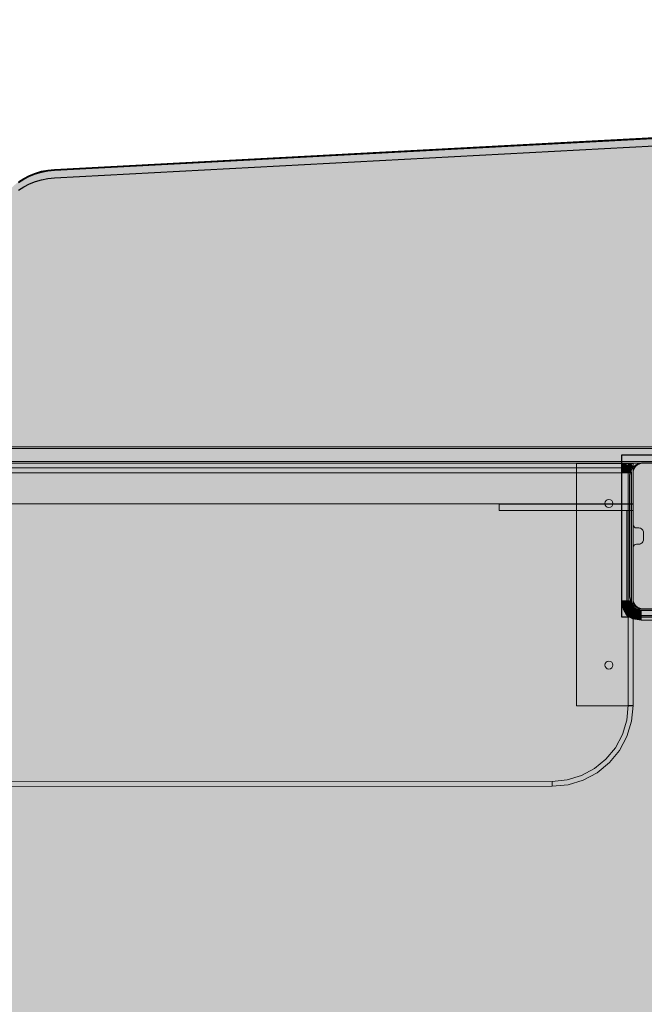
# Model space of a CAD drawing. Units: inches. Extents: x -130 to 163, y -176 to 186.
# Drawn here: x 55 to 70, y 24 to 48 of the extents above; entities that cross this region are included whole.
import ezdxf

# ---------------------------------------------------------------- set-up
doc = ezdxf.new("R2010")
doc.units = ezdxf.units.IN
doc.header["$MEASUREMENT"] = 0
for name, color, linetype, lineweight in [('0_Pen_No__1', 7, 'Continuous', 30), ('0_Pen_No__131', 8, 'Continuous', 5), ('0_Pen_No__93', 254, 'Continuous', 5), ('A-DIMS_Pen_No__1', 7, 'Continuous', 30), ('Cover Fills_Pen_No__93', 254, 'Continuous', 5)]:
    doc.layers.add(name, color=color, linetype=linetype, lineweight=lineweight)
for name, color, linetype, lineweight, true_color in [('0_Pen_No__2', 7, 'Continuous', 5, 0x747474), ('0_Pen_No__4', 7, 'Continuous', 5, 0x783c00), ('0_Pen_No__6', 7, 'Continuous', 5, 0x5aaaf2), ('0_Pen_No__76', 7, 'Continuous', 5, 0xffcc66), ('A-FLOR_Pen_No__2', 7, 'Continuous', 5, 0x747474), ('Drafting Fills_Pen_No__106', 7, 'Continuous', 5, 0xcb8945), ('Drafting Fills_Pen_No__2', 7, 'Continuous', 5, 0x747474), ('Drafting Fills_Pen_No__4', 7, 'Continuous', 5, 0x783c00), ('Drafting Fills_Pen_No__6', 7, 'Continuous', 5, 0x5aaaf2)]:
    doc.layers.add(name, color=color, linetype=linetype, lineweight=lineweight, true_color=true_color)
doc.layers.add('A-DIMS', color=7, linetype='Continuous')
doc.styles.add('GENERATED_STYLE_1', font='calibri.ttf')
doc.dimstyles.new('GENERATED_STYLE__1', dxfattribs={"dimtxt": 7.874016, "dimasz": 1.870079, "dimexe": 0.18, "dimexo": 393.700787, "dimgap": 0.09, "dimtad": 1, "dimdec": 0, "dimlfac": 25.4, "dimzin": 0, "dimdsep": 46, "dimtxsty": 'GENERATED_STYLE_1', "dimblk": 'ARROWHEAD_6', "dimblk1": 'ARROWHEAD_6', "dimblk2": 'ARROWHEAD_6', "dimcen": 0.09, "dimclrd": 7, "dimclre": 7, "dimclrt": 7, "dimadec": 0, "dimazin": 0, "dimtfac": 1, "dimtdec": 4, "dimtmove": 0, "dimatfit": 3, "dimfxl": 1, "dimtolj": 1, "dimtzin": 0, "dimarcsym": 0})
doc.dimstyles.new('GENERATED_STYLE__2', dxfattribs={"dimtxt": 7.874016, "dimasz": 1.870079, "dimexe": 0.18, "dimexo": 393.700787, "dimgap": 0.09, "dimtad": 1, "dimtih": 1, "dimtoh": 1, "dimdec": 0, "dimlfac": 25.4, "dimzin": 0, "dimdsep": 46, "dimtxsty": 'GENERATED_STYLE_1', "dimblk": 'ARROWHEAD_6', "dimblk1": 'ARROWHEAD_6', "dimblk2": 'ARROWHEAD_6', "dimcen": 0.09, "dimclrd": 7, "dimclre": 7, "dimclrt": 7, "dimadec": 0, "dimazin": 0, "dimtfac": 1, "dimtdec": 4, "dimtmove": 0, "dimatfit": 3, "dimfxl": 1, "dimtolj": 1, "dimtzin": 0, "dimarcsym": 0})

# ---------------------------------------------------------------- blocks, each defined once
blk = doc.blocks.new('karbas delis[4]', base_point=(37.598, 37.107))
at = {"layer": 'Drafting Fills_Pen_No__4', "linetype": 'Continuous', "lineweight": 5, "true_color": 0x783c00}
blk.add_hatch(color=36, dxfattribs=at).paths.add_polyline_path([(37.598, 36.615), (69.882, 36.615), (69.882, 37.599), (37.598, 37.599)])
at = {"layer": '0_Pen_No__4', "color": 36, "linetype": 'Continuous', "lineweight": 5, "true_color": 0x783c00}
for p, q in [((37.598, 37.599), (69.882, 37.599)), ((69.882, 37.599), (69.882, 37.595)), ((69.882, 37.595), (69.882, 37.585)), ((69.882, 37.585), (69.882, 37.567)), ((69.882, 37.567), (69.882, 37.544)), ((69.882, 37.544), (69.882, 37.514)), ((69.882, 37.514), (69.882, 37.481)), ((69.882, 37.481), (69.882, 37.443)), ((69.882, 37.443), (69.882, 37.404)), ((69.882, 37.404), (69.882, 37.363)), ((69.882, 37.363), (69.882, 36.851)), ((69.882, 36.851), (69.882, 36.81)), ((69.882, 36.81), (69.882, 36.77)), ((69.882, 36.77), (69.882, 36.733)), ((69.882, 36.733), (69.882, 36.699)), ((37.598, 36.615), (69.882, 36.615)), ((69.882, 36.699), (69.882, 36.67)), ((69.882, 36.67), (69.882, 36.646)), ((69.882, 36.646), (69.882, 36.629)), ((69.882, 36.629), (69.882, 36.618)), ((69.882, 36.618), (69.882, 36.615))]:
    blk.add_line(p, q, dxfattribs=at)
blk = doc.blocks.new('lielais_norob[7]', base_point=(53.937, 37.604))
at = {"layer": 'Drafting Fills_Pen_No__6', "linetype": 'Continuous', "lineweight": 5, "true_color": 0x5aaaf2}
blk.add_hatch(color=143, dxfattribs=at).paths.add_polyline_path([(72.047, 37.604), (72.047, 37.643), (35.827, 37.643), (35.827, 37.604)])
at = {"layer": '0_Pen_No__6', "color": 143, "linetype": 'Continuous', "lineweight": 5, "true_color": 0x5aaaf2}
for p, q in [((50.77, 37.643), (58.106, 37.643)), ((50.77, 37.604), (58.106, 37.604)), ((58.106, 37.643), (65.658, 37.643)), ((58.106, 37.604), (65.658, 37.604)), ((65.658, 37.643), (71.339, 37.643)), ((65.658, 37.604), (71.339, 37.604))]:
    blk.add_line(p, q, dxfattribs=at)
blk = doc.blocks.new('sola_kaja[9]', base_point=(68.504, 34.644))
at = {"layer": 'Drafting Fills_Pen_No__106', "linetype": 'Continuous', "lineweight": 5, "true_color": 0xcb8945}
blk.add_hatch(color=23, dxfattribs=at).paths.add_polyline_path([(68.504, 31.691), (69.882, 31.691), (69.882, 37.596), (68.504, 37.596)])
at = {"layer": '0_Pen_No__76', "color": 31, "linetype": 'Continuous', "lineweight": 5, "true_color": 0xffcc66}
for p, q in [((68.504, 37.596), (68.504, 31.691)), ((68.504, 37.596), (69.882, 37.596)), ((69.882, 37.596), (69.882, 31.691)), ((68.504, 31.691), (69.882, 31.691))]:
    blk.add_line(p, q, dxfattribs=at)
blk = doc.blocks.new('lielais_lenkis[13]', base_point=(66.617, 30.78))
at = {"layer": '0_Pen_No__131', "color": 8, "linetype": 'Continuous', "lineweight": 5}
for p, q in [((66.618, 36.607), (66.626, 36.607)), ((66.618, 36.45), (66.618, 36.607)), ((66.626, 36.607), (66.648, 36.607)), ((66.648, 36.607), (66.681, 36.607)), ((66.681, 36.607), (66.725, 36.607)), ((66.725, 36.607), (66.779, 36.607)), ((66.779, 36.607), (66.842, 36.607)), ((66.842, 36.607), (66.91, 36.607)), ((66.91, 36.607), (66.983, 36.607)), ((66.983, 36.607), (67.058, 36.607)), ((67.058, 36.607), (69.885, 36.607)), ((69.885, 36.45), (69.885, 36.607)), ((66.618, 36.45), (66.626, 36.45)), ((66.626, 36.45), (66.648, 36.45)), ((66.648, 36.45), (66.681, 36.45)), ((66.681, 36.45), (66.725, 36.45)), ((66.725, 36.45), (66.779, 36.45)), ((66.779, 36.45), (66.842, 36.45)), ((66.842, 36.45), (66.91, 36.45)), ((66.91, 36.45), (66.983, 36.45)), ((66.983, 36.45), (67.058, 36.45)), ((67.058, 36.45), (69.885, 36.45)), ((69.728, 36.45), (69.728, 33.891)), ((69.885, 36.45), (69.885, 33.891)), ((72.287, 34.048), (69.728, 34.048)), ((69.728, 33.891), (69.885, 33.891)), ((72.287, 33.891), (69.885, 33.891)), ((72.287, 34.048), (72.287, 33.891)), ((72.444, 34.048), (72.287, 34.048)), ((72.287, 31.221), (72.287, 33.891)), ((72.444, 31.221), (72.444, 34.048)), ((72.287, 31.146), (72.287, 31.221)), ((72.444, 31.146), (72.444, 31.221)), ((72.287, 31.073), (72.287, 31.146)), ((72.287, 31.005), (72.287, 31.073)), ((72.287, 30.942), (72.287, 31.005)), ((72.444, 31.073), (72.444, 31.146)), ((72.444, 31.005), (72.444, 31.073)), ((72.444, 30.942), (72.444, 31.005)), ((72.287, 30.888), (72.287, 30.942)), ((72.287, 30.844), (72.287, 30.888)), ((72.287, 30.811), (72.287, 30.844)), ((72.287, 30.789), (72.287, 30.811)), ((72.287, 30.781), (72.287, 30.789)), ((72.287, 30.781), (72.287, 30.78)), ((72.444, 30.781), (72.287, 30.781)), ((72.444, 30.888), (72.444, 30.942)), ((72.444, 30.844), (72.444, 30.888)), ((72.444, 30.811), (72.444, 30.844)), ((72.444, 30.789), (72.444, 30.811)), ((72.444, 30.781), (72.444, 30.789)), ((72.444, 30.781), (72.444, 30.78))]:
    blk.add_line(p, q, dxfattribs=at)
blk = doc.blocks.new('P_B1[39]', base_point=(73.538, 33.859))
at = {"layer": '0_Pen_No__1', "color": 7, "linetype": 'Continuous', "lineweight": 30}
for p, q in [((73.538, 37.796), (69.601, 37.796)), ((69.601, 37.796), (69.601, 33.859)), ((73.538, 33.859), (73.538, 37.796)), ((69.854, 37.465), (69.826, 37.417)), ((69.889, 37.507), (69.854, 37.465)), ((69.931, 37.543), (69.889, 37.507)), ((69.979, 37.57), (69.931, 37.543)), ((70.031, 37.589), (69.979, 37.57)), ((70.085, 37.599), (70.031, 37.589)), ((70.113, 37.599), (70.085, 37.599)), ((73.026, 37.599), (70.113, 37.599)), ((73.054, 37.599), (73.026, 37.599)), ((73.108, 37.589), (73.054, 37.599)), ((73.16, 37.57), (73.108, 37.589)), ((73.207, 37.543), (73.16, 37.57)), ((73.25, 37.507), (73.207, 37.543)), ((73.285, 37.465), (73.25, 37.507)), ((73.313, 37.417), (73.285, 37.465)), ((69.807, 37.366), (69.798, 37.311)), ((69.798, 37.311), (69.798, 37.284)), ((69.798, 37.284), (69.798, 37.264)), ((69.798, 37.264), (69.798, 34.37)), ((69.826, 37.417), (69.807, 37.366)), ((73.332, 37.366), (73.313, 37.417)), ((73.341, 37.311), (73.332, 37.366)), ((73.341, 37.284), (73.341, 37.311)), ((73.341, 34.39), (73.341, 37.284)), ((71.341, 36.456), (71.453, 36.486)), ((71.453, 36.486), (71.569, 36.496)), ((71.569, 36.496), (71.686, 36.486)), ((71.686, 36.486), (71.798, 36.456)), ((70.99, 36.162), (71.057, 36.257)), ((71.057, 36.257), (71.139, 36.34)), ((71.139, 36.34), (71.235, 36.407)), ((71.215, 36.249), (71.147, 36.181)), ((71.294, 36.304), (71.215, 36.249)), ((71.235, 36.407), (71.341, 36.456)), ((71.381, 36.345), (71.294, 36.304)), ((71.474, 36.37), (71.381, 36.345)), ((71.569, 36.378), (71.474, 36.37)), ((71.665, 36.37), (71.569, 36.378)), ((71.758, 36.345), (71.665, 36.37)), ((71.845, 36.304), (71.758, 36.345)), ((71.798, 36.456), (71.904, 36.407)), ((71.924, 36.249), (71.845, 36.304)), ((71.904, 36.407), (72, 36.34)), ((71.992, 36.181), (71.924, 36.249)), ((72, 36.34), (72.082, 36.257)), ((72.082, 36.257), (72.149, 36.162)), ((70.91, 35.943), (70.941, 36.056)), ((70.941, 36.056), (70.99, 36.162)), ((71.052, 36.016), (71.027, 35.923)), ((71.092, 36.103), (71.052, 36.016)), ((71.147, 36.181), (71.092, 36.103)), ((72.047, 36.103), (71.992, 36.181)), ((72.087, 36.016), (72.047, 36.103)), ((72.112, 35.923), (72.087, 36.016)), ((72.149, 36.162), (72.198, 36.056)), ((72.198, 36.056), (72.229, 35.943)), ((70.9, 35.827), (70.91, 35.943)), ((70.91, 35.711), (70.9, 35.827)), ((71.027, 35.923), (71.018, 35.827)), ((71.018, 35.827), (71.027, 35.731)), ((72.121, 35.827), (72.112, 35.923)), ((72.112, 35.731), (72.121, 35.827)), ((72.229, 35.943), (72.239, 35.827)), ((72.239, 35.827), (72.229, 35.711)), ((70.941, 35.598), (70.91, 35.711)), ((70.99, 35.493), (70.941, 35.598)), ((71.027, 35.731), (71.052, 35.639)), ((71.052, 35.639), (71.092, 35.552)), ((71.092, 35.552), (71.147, 35.473)), ((71.992, 35.473), (72.047, 35.552)), ((72.047, 35.552), (72.087, 35.639)), ((72.087, 35.639), (72.112, 35.731)), ((72.198, 35.598), (72.149, 35.493)), ((72.229, 35.711), (72.198, 35.598)), ((71.057, 35.397), (70.99, 35.493)), ((71.139, 35.314), (71.057, 35.397)), ((71.235, 35.248), (71.139, 35.314)), ((71.147, 35.473), (71.215, 35.405)), ((71.215, 35.405), (71.294, 35.35)), ((71.294, 35.35), (71.381, 35.309)), ((71.381, 35.309), (71.474, 35.284)), ((71.474, 35.284), (71.569, 35.276)), ((71.569, 35.276), (71.665, 35.284)), ((71.665, 35.284), (71.758, 35.309)), ((71.758, 35.309), (71.845, 35.35)), ((71.845, 35.35), (71.924, 35.405)), ((72, 35.314), (71.904, 35.248)), ((71.924, 35.405), (71.992, 35.473)), ((72.082, 35.397), (72, 35.314)), ((72.149, 35.493), (72.082, 35.397)), ((71.341, 35.198), (71.235, 35.248)), ((71.453, 35.168), (71.341, 35.198)), ((71.569, 35.158), (71.453, 35.168)), ((71.686, 35.168), (71.569, 35.158)), ((71.798, 35.198), (71.686, 35.168)), ((71.904, 35.248), (71.798, 35.198)), ((69.798, 34.37), (69.798, 34.343)), ((69.798, 34.343), (69.807, 34.289)), ((73.332, 34.289), (73.341, 34.343)), ((73.341, 34.37), (73.341, 34.39)), ((73.341, 34.343), (73.341, 34.37)), ((69.807, 34.289), (69.826, 34.237)), ((69.826, 34.237), (69.854, 34.189)), ((69.854, 34.189), (69.889, 34.147)), ((69.889, 34.147), (69.931, 34.111)), ((69.931, 34.111), (69.979, 34.084)), ((69.979, 34.084), (70.031, 34.065)), ((73.108, 34.065), (73.16, 34.084)), ((73.16, 34.084), (73.207, 34.111)), ((73.207, 34.111), (73.25, 34.147)), ((73.25, 34.147), (73.285, 34.189)), ((73.285, 34.189), (73.313, 34.237)), ((73.313, 34.237), (73.332, 34.289)), ((69.601, 33.859), (73.538, 33.859)), ((70.031, 34.065), (70.085, 34.056)), ((70.085, 34.056), (70.113, 34.056)), ((70.113, 34.056), (70.132, 34.056)), ((70.132, 34.056), (73.026, 34.056)), ((73.026, 34.056), (73.054, 34.056)), ((73.054, 34.056), (73.108, 34.065))]:
    blk.add_line(p, q, dxfattribs=at)
blk = doc.blocks.new('lielais_norob[73]', base_point=(53.937, 37.643))
at = {"layer": 'Drafting Fills_Pen_No__2', "linetype": 'Continuous', "lineweight": 5, "true_color": 0x747474}
blk.add_hatch(color=8, dxfattribs=at).paths.add_polyline_path([(72.047, 37.643), (72.047, 37.958), (35.827, 37.958), (35.827, 37.643)])
at = {"layer": '0_Pen_No__2', "color": 8, "linetype": 'Continuous', "lineweight": 5, "true_color": 0x747474}
for p, q in [((50.77, 37.958), (58.106, 37.958)), ((58.106, 37.958), (65.658, 37.958)), ((65.658, 37.958), (71.339, 37.958)), ((50.77, 37.643), (58.106, 37.643)), ((58.106, 37.643), (65.658, 37.643)), ((65.658, 37.643), (71.339, 37.643))]:
    blk.add_line(p, q, dxfattribs=at)
blk = doc.blocks.new('lielais_norob[77]', base_point=(53.937, 37.958))
at = {"layer": 'Drafting Fills_Pen_No__6', "linetype": 'Continuous', "lineweight": 5, "true_color": 0x5aaaf2}
blk.add_hatch(color=143, dxfattribs=at).paths.add_polyline_path([(72.047, 37.958), (72.047, 37.997), (35.827, 37.997), (35.827, 37.958)])
at = {"layer": '0_Pen_No__6', "color": 143, "linetype": 'Continuous', "lineweight": 5, "true_color": 0x5aaaf2}
for p, q in [((50.77, 37.997), (58.106, 37.997)), ((50.77, 37.958), (58.106, 37.958)), ((58.106, 37.997), (65.658, 37.997)), ((58.106, 37.958), (65.658, 37.958)), ((65.658, 37.997), (71.339, 37.997)), ((65.658, 37.958), (71.339, 37.958))]:
    blk.add_line(p, q, dxfattribs=at)
blk = doc.blocks.new('*D111')
at = {"layer": 'A-DIMS_Pen_No__1', "color": 7, "linetype": 'Continuous', "lineweight": 30}
for p, q in [((-86.889, 45.83), (-86.889, 47.306)), ((-85.905, 44.846), (-87.873, 46.814)), ((-85.044, 45.83), (-88.735, 45.83)), ((-86.889, -9.962), (-86.889, 45.83)), ((-87.873, -8.978), (-85.905, -10.946)), ((-85.044, -9.962), (-88.735, -9.962)), ((-86.889, -11.438), (-86.889, -9.962))]:
    blk.add_line(p, q, dxfattribs=at)
at = {"layer": 'A-DIMS_Pen_No__1', "color": 7, "lineweight": 30, "insert": (-88.464, 3.74), "char_height": 7.87402, "attachment_point": 7, "rotation": 90, "style": 'GENERATED_STYLE_1'}
blk.add_mtext('\\A1;{\\pql;\\fCalibri|b0|i0|c186|p34;1\xa0417}', dxfattribs=at)
blk = doc.blocks.new('ARROWHEAD_6')
at = {"color": 0, "linetype": 'Continuous', "lineweight": 0}
for p, q in [((-0.5, -0.5), (0.5, 0.5)), ((0, 0), (-1, 0))]:
    blk.add_line(p, q, dxfattribs=at)
blk = doc.blocks.new('*D113')
at = {"layer": 'A-DIMS_Pen_No__1', "color": 7, "linetype": 'Continuous', "lineweight": 30}
for p, q in [((-1.772, 103.809), (-1.772, 107.5)), ((73.425, 103.809), (73.425, 107.5)), ((-0.787, 106.639), (-2.756, 104.671)), ((72.441, 104.671), (74.409, 106.639)), ((-3.248, 105.655), (-1.772, 105.655)), ((-1.772, 105.655), (73.425, 105.655)), ((73.425, 105.655), (74.902, 105.655))]:
    blk.add_line(p, q, dxfattribs=at)
at = {"layer": 'A-DIMS_Pen_No__1', "color": 7, "lineweight": 30, "insert": (21.633, 107.23), "char_height": 7.87402, "attachment_point": 7, "style": 'GENERATED_STYLE_1'}
blk.add_mtext('\\A1;{\\pql;\\fCalibri|b0|i0|c186|p34;1\xa0910}', dxfattribs=at)

msp = doc.modelspace()

# ---------------------------------------------------------------- hatches: boundary and pattern name
at = {"layer": 'Cover Fills_Pen_No__93', "linetype": 'Continuous', "lineweight": 0, "true_color": 0x373737}
h = msp.add_hatch(color=250, dxfattribs=at)
h.paths.add_polyline_path([(29.488, 44.517), (29.488, 17.739), (29.517, 17.483), (29.604, 17.236), (29.744, 17.009), (29.932, 16.811), (30.162, 16.647), (30.424, 16.526), (30.708, 16.451), (31.004, 16.426), (52.194, 16.426), (52.49, 16.451), (52.774, 16.526), (53.036, 16.647), (53.266, 16.811), (53.454, 17.009), (53.594, 17.236), (53.681, 17.483), (53.71, 17.739), (53.71, 17.975), (53.714, 18.011), (53.726, 18.045), (53.746, 18.077), (53.772, 18.105), (53.804, 18.128), (53.841, 18.145), (53.881, 18.155), (53.922, 18.159), (76.476, 18.159), (76.772, 18.184), (77.056, 18.259), (77.318, 18.38), (77.548, 18.543), (77.737, 18.742), (77.877, 18.969), (77.963, 19.215), (77.992, 19.472), (77.992, 44.517), (77.963, 44.773), (77.877, 45.02), (77.737, 45.247), (77.548, 45.446), (77.318, 45.609), (77.056, 45.73), (76.772, 45.805), (76.476, 45.83), (75.977, 45.83), (75.966, 45.83), (75.954, 45.83), (75.942, 45.83), (75.931, 45.829), (75.919, 45.829), (75.908, 45.829), (75.896, 45.828), (75.884, 45.828), (55.781, 44.759), (55.622, 44.743), (55.466, 44.713), (55.315, 44.669), (55.169, 44.611), (55.032, 44.54), (54.904, 44.458), (54.787, 44.363), (54.681, 44.259), (52.563, 41.919), (52.434, 41.795), (52.289, 41.685), (52.128, 41.593), (51.955, 41.519), (51.773, 41.464), (51.584, 41.43), (51.392, 41.417), (51.199, 41.425), (44.643, 42.07), (44.473, 42.095), (44.308, 42.137), (44.15, 42.194), (44, 42.267), (43.861, 42.353), (43.733, 42.453), (43.62, 42.565), (43.522, 42.687), (41.737, 45.204), (41.625, 45.341), (41.495, 45.464), (41.347, 45.572), (41.185, 45.663), (41.011, 45.735), (40.827, 45.788), (40.638, 45.819), (40.445, 45.83), (31.004, 45.83), (30.708, 45.805), (30.424, 45.73), (30.162, 45.609), (29.932, 45.446), (29.744, 45.247), (29.604, 45.02), (29.517, 44.773)])
h.paths.add_polyline_path([(35.059, 21.109), (35.073, 21.168), (35.111, 21.218), (35.168, 21.251), (35.236, 21.263), (35.304, 21.251), (35.361, 21.218), (35.4, 21.168), (35.413, 21.109), (35.4, 21.051), (35.361, 21.001), (35.304, 20.968), (35.236, 20.956), (35.168, 20.968), (35.111, 21.001), (35.073, 21.051)], flags=0)
h.paths.add_polyline_path([(35.073, 39.803), (35.059, 39.862), (35.073, 39.921), (35.111, 39.97), (35.168, 40.004), (35.236, 40.015), (35.304, 40.004), (35.361, 39.97), (35.4, 39.921), (35.413, 39.862), (35.4, 39.803), (35.361, 39.753), (35.304, 39.72), (35.236, 39.708), (35.168, 39.72), (35.111, 39.753)], flags=0)
h.paths.add_polyline_path([(53.576, 19.005), (53.563, 19.064), (53.576, 19.122), (53.615, 19.172), (53.672, 19.205), (53.74, 19.217), (53.808, 19.205), (53.865, 19.172), (53.904, 19.122), (53.917, 19.064), (53.904, 19.005), (53.865, 18.955), (53.808, 18.922), (53.74, 18.91), (53.672, 18.922), (53.615, 18.955)], flags=0)
h.paths.add_polyline_path([(72.067, 39.862), (72.08, 39.921), (72.119, 39.97), (72.176, 40.004), (72.244, 40.015), (72.312, 40.004), (72.369, 39.97), (72.408, 39.921), (72.421, 39.862), (72.408, 39.803), (72.369, 39.753), (72.312, 39.72), (72.244, 39.708), (72.176, 39.72), (72.119, 39.753), (72.08, 39.803)], flags=0)
h.paths.add_polyline_path([(72.067, 21.109), (72.08, 21.168), (72.119, 21.218), (72.176, 21.251), (72.244, 21.263), (72.312, 21.251), (72.369, 21.218), (72.408, 21.168), (72.421, 21.109), (72.408, 21.051), (72.369, 21.001), (72.312, 20.968), (72.244, 20.956), (72.176, 20.968), (72.119, 21.001), (72.08, 21.051)], flags=0)
h = msp.add_hatch(color=250, dxfattribs=at)
h.paths.add_polyline_path([(29.488, 44.497), (29.488, 17.719), (29.517, 17.463), (29.604, 17.216), (29.744, 16.99), (29.932, 16.791), (30.162, 16.627), (30.424, 16.506), (30.708, 16.431), (31.004, 16.406), (52.194, 16.406), (52.49, 16.431), (52.774, 16.506), (53.036, 16.627), (53.266, 16.791), (53.454, 16.99), (53.594, 17.216), (53.681, 17.463), (53.71, 17.719), (53.71, 17.955), (53.714, 17.991), (53.726, 18.025), (53.746, 18.057), (53.772, 18.085), (53.804, 18.108), (53.841, 18.125), (53.881, 18.135), (53.922, 18.139), (76.476, 18.139), (76.772, 18.164), (77.056, 18.239), (77.318, 18.36), (77.548, 18.523), (77.737, 18.722), (77.877, 18.949), (77.963, 19.195), (77.992, 19.452), (77.992, 44.497), (77.963, 44.754), (77.877, 45), (77.737, 45.227), (77.548, 45.426), (77.318, 45.589), (77.056, 45.71), (76.772, 45.785), (76.476, 45.81), (75.977, 45.81), (75.966, 45.81), (75.954, 45.81), (75.942, 45.81), (75.931, 45.809), (75.919, 45.809), (75.908, 45.809), (75.896, 45.808), (75.884, 45.808), (55.781, 44.739), (55.622, 44.724), (55.466, 44.693), (55.315, 44.649), (55.169, 44.591), (55.032, 44.52), (54.904, 44.438), (54.787, 44.343), (54.681, 44.239), (52.563, 41.9), (52.434, 41.775), (52.289, 41.665), (52.128, 41.573), (51.955, 41.499), (51.773, 41.444), (51.584, 41.41), (51.392, 41.397), (51.199, 41.405), (44.643, 42.05), (44.473, 42.075), (44.308, 42.117), (44.15, 42.174), (44, 42.247), (43.861, 42.333), (43.733, 42.433), (43.62, 42.545), (43.522, 42.667), (41.737, 45.184), (41.625, 45.321), (41.495, 45.444), (41.347, 45.552), (41.185, 45.643), (41.011, 45.715), (40.827, 45.768), (40.638, 45.799), (40.445, 45.81), (31.004, 45.81), (30.708, 45.785), (30.424, 45.71), (30.162, 45.589), (29.932, 45.426), (29.744, 45.227), (29.604, 45), (29.517, 44.754)])
h.paths.add_polyline_path([(35.059, 21.089), (35.073, 21.148), (35.111, 21.198), (35.168, 21.231), (35.236, 21.243), (35.304, 21.231), (35.361, 21.198), (35.4, 21.148), (35.413, 21.089), (35.4, 21.031), (35.361, 20.981), (35.304, 20.948), (35.236, 20.936), (35.168, 20.948), (35.111, 20.981), (35.073, 21.031)], flags=0)
h.paths.add_polyline_path([(35.073, 39.783), (35.059, 39.842), (35.073, 39.901), (35.111, 39.95), (35.168, 39.984), (35.236, 39.995), (35.304, 39.984), (35.361, 39.95), (35.4, 39.901), (35.413, 39.842), (35.4, 39.783), (35.361, 39.733), (35.304, 39.7), (35.236, 39.688), (35.168, 39.7), (35.111, 39.733)], flags=0)
h.paths.add_polyline_path([(53.563, 19.044), (53.576, 19.102), (53.615, 19.152), (53.672, 19.185), (53.74, 19.197), (53.808, 19.185), (53.865, 19.152), (53.904, 19.102), (53.917, 19.044), (53.904, 18.985), (53.865, 18.935), (53.808, 18.902), (53.74, 18.89), (53.672, 18.902), (53.615, 18.935), (53.576, 18.985)], flags=0)
h.paths.add_polyline_path([(72.08, 21.031), (72.067, 21.089), (72.08, 21.148), (72.119, 21.198), (72.176, 21.231), (72.244, 21.243), (72.312, 21.231), (72.369, 21.198), (72.408, 21.148), (72.421, 21.089), (72.408, 21.031), (72.369, 20.981), (72.312, 20.948), (72.244, 20.936), (72.176, 20.948), (72.119, 20.981)], flags=0)
h.paths.add_polyline_path([(72.067, 39.842), (72.08, 39.901), (72.119, 39.95), (72.176, 39.984), (72.244, 39.995), (72.312, 39.984), (72.369, 39.95), (72.408, 39.901), (72.421, 39.842), (72.408, 39.783), (72.369, 39.733), (72.312, 39.7), (72.244, 39.688), (72.176, 39.7), (72.119, 39.733), (72.08, 39.783)], flags=0)
h = msp.add_hatch(color=250, dxfattribs=at)
h.paths.add_polyline_path([(29.488, 44.312), (29.488, 17.534), (29.517, 17.278), (29.604, 17.032), (29.744, 16.805), (29.932, 16.606), (30.162, 16.442), (30.424, 16.321), (30.708, 16.246), (31.004, 16.221), (52.194, 16.221), (52.49, 16.246), (52.774, 16.321), (53.036, 16.442), (53.266, 16.606), (53.454, 16.805), (53.594, 17.032), (53.681, 17.278), (53.71, 17.534), (53.71, 17.77), (53.714, 17.806), (53.726, 17.84), (53.746, 17.872), (53.772, 17.9), (53.804, 17.923), (53.841, 17.94), (53.881, 17.95), (53.922, 17.954), (76.476, 17.954), (76.772, 17.979), (77.056, 18.054), (77.318, 18.175), (77.548, 18.338), (77.737, 18.537), (77.877, 18.764), (77.963, 19.01), (77.992, 19.267), (77.992, 44.312), (77.963, 44.569), (77.877, 44.815), (77.737, 45.042), (77.548, 45.241), (77.318, 45.404), (77.056, 45.525), (76.772, 45.6), (76.476, 45.625), (75.977, 45.625), (75.966, 45.625), (75.954, 45.625), (75.942, 45.625), (75.931, 45.625), (75.919, 45.624), (75.908, 45.624), (75.896, 45.623), (75.884, 45.623), (55.781, 44.554), (55.622, 44.539), (55.466, 44.508), (55.315, 44.464), (55.169, 44.406), (55.032, 44.336), (54.904, 44.253), (54.787, 44.158), (54.681, 44.054), (52.563, 41.715), (52.434, 41.59), (52.289, 41.48), (52.128, 41.388), (51.955, 41.314), (51.773, 41.259), (51.584, 41.225), (51.392, 41.212), (51.199, 41.22), (44.643, 41.865), (44.473, 41.89), (44.308, 41.932), (44.15, 41.989), (44, 42.062), (43.861, 42.148), (43.733, 42.248), (43.62, 42.36), (43.522, 42.482), (41.737, 44.999), (41.625, 45.136), (41.495, 45.259), (41.347, 45.367), (41.185, 45.458), (41.011, 45.53), (40.827, 45.583), (40.638, 45.614), (40.445, 45.625), (31.004, 45.625), (30.708, 45.6), (30.424, 45.525), (30.162, 45.404), (29.932, 45.241), (29.744, 45.042), (29.604, 44.815), (29.517, 44.569)])
h.paths.add_polyline_path([(35.059, 20.904), (35.073, 20.963), (35.111, 21.013), (35.168, 21.046), (35.236, 21.058), (35.304, 21.046), (35.361, 21.013), (35.4, 20.963), (35.413, 20.904), (35.4, 20.846), (35.361, 20.796), (35.304, 20.763), (35.236, 20.751), (35.168, 20.763), (35.111, 20.796), (35.073, 20.846)], flags=0)
h.paths.add_polyline_path([(35.073, 39.598), (35.059, 39.657), (35.073, 39.716), (35.111, 39.765), (35.168, 39.799), (35.236, 39.81), (35.304, 39.799), (35.361, 39.765), (35.4, 39.716), (35.413, 39.657), (35.4, 39.598), (35.361, 39.548), (35.304, 39.515), (35.236, 39.503), (35.168, 39.515), (35.111, 39.548)], flags=0)
h.paths.add_polyline_path([(53.576, 18.8), (53.563, 18.859), (53.576, 18.917), (53.615, 18.967), (53.672, 19), (53.74, 19.012), (53.808, 19), (53.865, 18.967), (53.904, 18.917), (53.917, 18.859), (53.904, 18.8), (53.865, 18.75), (53.808, 18.717), (53.74, 18.705), (53.672, 18.717), (53.615, 18.75)], flags=0)
h.paths.add_polyline_path([(72.067, 39.657), (72.08, 39.716), (72.119, 39.765), (72.176, 39.799), (72.244, 39.81), (72.312, 39.799), (72.369, 39.765), (72.408, 39.716), (72.421, 39.657), (72.408, 39.598), (72.369, 39.548), (72.312, 39.515), (72.244, 39.503), (72.176, 39.515), (72.119, 39.548), (72.08, 39.598)], flags=0)
h.paths.add_polyline_path([(72.067, 20.904), (72.08, 20.963), (72.119, 21.013), (72.176, 21.046), (72.244, 21.058), (72.312, 21.046), (72.369, 21.013), (72.408, 20.963), (72.421, 20.904), (72.408, 20.846), (72.369, 20.796), (72.312, 20.763), (72.244, 20.751), (72.176, 20.763), (72.119, 20.796), (72.08, 20.846)], flags=0)
for points in [[(37.717, 37.604), (37.717, 37.569), (69.764, 37.569), (69.764, 37.604)], [(69.764, 37.569), (37.717, 37.569), (37.717, 37.485), (69.764, 37.485)], [(69.606, 37.599), (37.874, 37.599), (37.874, 37.581), (69.606, 37.581)], [(37.874, 37.53), (69.606, 37.53), (69.606, 37.581), (37.874, 37.581)], [(69.606, 37.53), (37.874, 37.53), (37.874, 37.453), (69.606, 37.453)], [(69.606, 37.363), (69.606, 37.453), (37.874, 37.453), (37.874, 37.363)], [(69.606, 37.599), (69.606, 37.581), (69.697, 37.581)], [(69.697, 37.581), (69.606, 37.581), (69.69, 37.551)], [(69.69, 37.551), (69.606, 37.581), (69.606, 37.53)], [(69.606, 37.53), (69.635, 37.518), (69.636, 37.517), (69.672, 37.502), (69.69, 37.551)], [(69.606, 37.53), (69.606, 37.453), (69.672, 37.502)], [(69.606, 37.453), (69.724, 37.447), (69.672, 37.502)], [(69.606, 37.453), (69.697, 37.363), (69.724, 37.447)], [(69.697, 37.363), (69.606, 37.453), (69.606, 37.363)], [(69.69, 37.551), (69.672, 37.502), (69.721, 37.502)], [(69.721, 37.502), (69.672, 37.502), (69.724, 37.447)], [(69.69, 37.551), (69.746, 37.539), (69.697, 37.581)], [(69.746, 37.514), (69.69, 37.551), (69.721, 37.502)], [(69.746, 37.539), (69.69, 37.551), (69.746, 37.514)], [(69.773, 37.53), (69.697, 37.581), (69.746, 37.539)], [(69.724, 37.447), (69.697, 37.363), (69.773, 37.363)], [(69.746, 37.514), (69.721, 37.502), (69.758, 37.477)], [(69.721, 37.502), (69.724, 37.447), (69.758, 37.477)], [(69.758, 37.477), (69.724, 37.447), (69.783, 37.428)], [(69.724, 37.447), (69.773, 37.363), (69.783, 37.428)], [(69.746, 37.539), (69.794, 37.48), (69.773, 37.53)], [(69.746, 37.539), (69.746, 37.514), (69.794, 37.48)], [(69.746, 37.514), (69.758, 37.477), (69.794, 37.48)], [(69.758, 37.477), (69.783, 37.428), (69.794, 37.48)], [(69.764, 37.604), (69.764, 37.569), (69.847, 37.569)], [(69.847, 37.569), (69.764, 37.569), (69.847, 37.485)], [(69.764, 37.485), (69.847, 37.485), (69.764, 37.569)], [(69.847, 37.485), (69.764, 37.485), (69.809, 31.702)], [(69.764, 31.704), (69.809, 31.702), (69.764, 37.485)], [(69.825, 37.453), (69.773, 37.53), (69.794, 37.48)], [(69.783, 37.428), (69.773, 37.363), (69.825, 37.363)], [(69.794, 37.48), (69.783, 37.428), (69.825, 37.363)], [(69.825, 37.453), (69.794, 37.48), (69.825, 37.363)], [(69.847, 37.485), (69.809, 31.702), (69.847, 31.7)], [(69.843, 37.363), (69.825, 37.453), (69.825, 37.363)], [(69.847, 37.569), (69.847, 37.485), (69.882, 37.485)], [(69.847, 37.485), (69.873, 31.699), (69.882, 37.485)], [(69.847, 31.7), (69.873, 31.699), (69.847, 37.485)], [(69.873, 31.699), (69.882, 31.698), (69.882, 37.485)], [(34.291, 33.78), (34.291, 2.048), (37.402, 2.048), (37.608, 2.018), (37.756, 1.93), (37.844, 1.782), (37.874, 1.575), (37.874, -1.535), (69.606, -1.535), (69.606, 1.575), (69.636, 1.782), (69.724, 1.93), (69.872, 2.018), (70.079, 2.048), (73.189, 2.048), (73.189, 33.78), (70.079, 33.78), (69.872, 33.809), (69.724, 33.898), (69.636, 34.046), (69.606, 34.252), (69.606, 37.363), (37.874, 37.363), (37.874, 34.252), (37.844, 34.046), (37.756, 33.898), (37.608, 33.809), (37.402, 33.78)], [(69.606, 37.363), (69.606, 34.252), (69.697, 34.252), (69.697, 37.363)], [(69.697, 37.363), (69.697, 34.252), (69.773, 34.252), (69.773, 37.363)], [(69.773, 34.252), (69.825, 34.252), (69.825, 37.363), (69.773, 37.363)], [(69.825, 37.363), (69.825, 34.252), (69.843, 34.252), (69.843, 37.363)], [(69.697, 34.252), (69.606, 34.252), (69.636, 34.046)], [(69.636, 34.046), (69.795, 34.095), (69.697, 34.252)], [(69.636, 34.046), (69.724, 33.898), (69.795, 34.095)], [(69.771, 34.197), (69.697, 34.252), (69.795, 34.095)], [(69.773, 34.252), (69.697, 34.252), (69.771, 34.197)], [(69.724, 33.898), (69.886, 33.964), (69.795, 34.095)], [(69.773, 34.252), (69.771, 34.197), (69.814, 34.189)], [(69.814, 34.189), (69.771, 34.197), (69.795, 34.095)], [(69.825, 34.252), (69.773, 34.252), (69.814, 34.189)], [(69.814, 34.189), (69.795, 34.095), (69.866, 34.135)], [(69.795, 34.095), (69.929, 34.053), (69.866, 34.135)], [(69.929, 34.053), (69.795, 34.095), (69.886, 33.964)], [(69.825, 34.252), (69.814, 34.189), (69.844, 34.199)], [(69.814, 34.189), (69.866, 34.135), (69.844, 34.199)], [(69.825, 34.252), (69.844, 34.199), (69.843, 34.252)], [(69.843, 34.252), (69.844, 34.199), (69.86, 34.162)], [(69.844, 34.199), (69.866, 34.135), (69.86, 34.162)], [(69.912, 34.085), (69.86, 34.162), (69.866, 34.135)], [(69.912, 34.085), (69.866, 34.135), (69.929, 34.053)], [(69.912, 34.085), (69.929, 34.053), (69.988, 34.034)], [(69.724, 33.898), (69.872, 33.809), (69.886, 33.964)], [(69.872, 33.809), (69.983, 33.918), (69.886, 33.964)], [(69.983, 33.918), (69.872, 33.809), (70.079, 33.87)], [(70.079, 33.87), (69.872, 33.809), (70.079, 33.78)], [(69.886, 33.964), (69.996, 33.986), (69.929, 34.053)], [(69.996, 33.986), (69.886, 33.964), (69.983, 33.918)], [(70.014, 34.018), (69.929, 34.053), (69.996, 33.986), (70.007, 34.005)], [(69.929, 34.053), (70.014, 34.018), (69.988, 34.034)], [(69.996, 33.986), (69.983, 33.918), (70.079, 33.947)], [(70.079, 33.947), (69.983, 33.918), (70.079, 33.87)], [(69.988, 34.034), (70.014, 34.018), (70.079, 34.016)], [(69.996, 33.986), (70.079, 33.998), (70.014, 34.018)], [(69.996, 33.986), (70.079, 33.947), (70.079, 33.998)], [(70.079, 34.016), (70.014, 34.018), (70.079, 33.998)], [(73.189, 34.016), (70.079, 34.016), (70.079, 33.998), (73.189, 33.998)], [(70.079, 33.998), (70.079, 33.947), (73.189, 33.947), (73.189, 33.998)], [(70.079, 33.947), (70.079, 33.87), (73.189, 33.87), (73.189, 33.947)], [(73.189, 33.78), (73.189, 33.87), (70.079, 33.87), (70.079, 33.78)], [(69.764, 31.704), (69.728, 31.337), (69.809, 31.702)], [(69.809, 31.702), (69.728, 31.337), (69.778, 31.327)], [(69.809, 31.702), (69.778, 31.327), (69.847, 31.7)], [(69.847, 31.7), (69.778, 31.327), (69.814, 31.32)], [(69.847, 31.7), (69.814, 31.32), (69.873, 31.699)], [(69.814, 31.32), (69.836, 31.316), (69.873, 31.699)], [(69.873, 31.699), (69.836, 31.316), (69.844, 31.314)], [(69.873, 31.699), (69.844, 31.314), (69.882, 31.698)], [(69.728, 31.337), (69.622, 30.99), (69.67, 30.97), (69.778, 31.327)], [(69.67, 30.97), (69.704, 30.956), (69.814, 31.32), (69.778, 31.327)], [(69.836, 31.316), (69.814, 31.32), (69.704, 30.956), (69.725, 30.948)], [(69.836, 31.316), (69.725, 30.948), (69.732, 30.945), (69.844, 31.314)], [(69.622, 30.99), (69.451, 30.67), (69.494, 30.642), (69.67, 30.97)], [(69.494, 30.642), (69.525, 30.621), (69.704, 30.956), (69.67, 30.97)], [(69.725, 30.948), (69.704, 30.956), (69.525, 30.621), (69.544, 30.609)], [(69.725, 30.948), (69.544, 30.609), (69.55, 30.604), (69.732, 30.945)], [(69.451, 30.67), (69.221, 30.39), (69.258, 30.354), (69.494, 30.642)], [(69.258, 30.354), (69.284, 30.328), (69.525, 30.621), (69.494, 30.642)], [(69.525, 30.621), (69.284, 30.328), (69.3, 30.312), (69.544, 30.609)], [(69.544, 30.609), (69.3, 30.312), (69.305, 30.306), (69.55, 30.604)], [(69.221, 30.39), (68.941, 30.16), (68.97, 30.117), (69.258, 30.354)], [(69.258, 30.354), (68.97, 30.117), (68.99, 30.086), (69.284, 30.328)], [(69.284, 30.328), (68.99, 30.086), (69.003, 30.068), (69.3, 30.312)], [(69.3, 30.312), (69.003, 30.068), (69.007, 30.061), (69.305, 30.306)], [(68.621, 29.989), (68.274, 29.884), (68.284, 29.833), (68.641, 29.941)], [(68.941, 30.16), (68.621, 29.989), (68.641, 29.941), (68.97, 30.117)], [(68.641, 29.941), (68.655, 29.907), (68.99, 30.086), (68.97, 30.117)], [(69.003, 30.068), (68.99, 30.086), (68.655, 29.907), (68.664, 29.887)], [(69.003, 30.068), (68.664, 29.887), (68.667, 29.879), (69.007, 30.061)], [(67.912, 29.764), (39.583, 29.75), (39.581, 29.725), (67.913, 29.739)], [(39.583, 29.75), (67.912, 29.764), (67.91, 29.803), (39.584, 29.789)], [(67.91, 29.803), (67.908, 29.848), (39.587, 29.834), (39.584, 29.789)], [(67.908, 29.848), (67.91, 29.803), (68.274, 29.884)], [(68.274, 29.884), (67.91, 29.803), (68.284, 29.833)], [(68.284, 29.833), (67.91, 29.803), (67.912, 29.764)], [(68.284, 29.833), (67.912, 29.764), (68.292, 29.797)], [(67.912, 29.764), (67.913, 29.739), (68.292, 29.797)], [(68.292, 29.797), (67.913, 29.739), (68.296, 29.775)], [(68.296, 29.775), (67.913, 29.739), (68.297, 29.767)], [(67.913, 29.739), (67.913, 29.73), (68.297, 29.767)], [(68.284, 29.833), (68.292, 29.797), (68.655, 29.907), (68.641, 29.941)], [(68.664, 29.887), (68.655, 29.907), (68.292, 29.797), (68.296, 29.775)], [(68.664, 29.887), (68.296, 29.775), (68.297, 29.767), (68.667, 29.879)], [(67.913, 29.739), (39.581, 29.725), (39.581, 29.716), (67.913, 29.73)]]:
    msp.add_hatch(color=250, dxfattribs=at).paths.add_polyline_path(points)
h = msp.add_hatch(color=250, dxfattribs=at)
h.paths.add_polyline_path([(37.717, 37.485), (37.717, 31.704), (37.753, 31.334), (37.859, 30.985), (38.031, 30.663), (38.263, 30.38), (38.545, 30.148), (38.868, 29.976), (39.217, 29.87), (39.587, 29.834), (67.908, 29.848), (68.274, 29.884), (68.621, 29.989), (68.941, 30.16), (69.221, 30.39), (69.451, 30.67), (69.622, 30.99), (69.728, 31.337), (69.764, 31.704), (69.764, 37.485)])
h.paths.add_polyline_path([(38.098, 36.582), (38.091, 36.619), (38.098, 36.657), (38.119, 36.689), (38.151, 36.71), (38.189, 36.718), (38.227, 36.71), (38.259, 36.689), (38.28, 36.657), (38.287, 36.619), (38.28, 36.582), (38.259, 36.55), (38.227, 36.528), (38.189, 36.521), (38.151, 36.528), (38.119, 36.55)], flags=0)
h.paths.add_polyline_path([(38.098, 32.645), (38.091, 32.682), (38.098, 32.72), (38.119, 32.752), (38.151, 32.773), (38.189, 32.781), (38.227, 32.773), (38.259, 32.752), (38.28, 32.72), (38.287, 32.682), (38.28, 32.645), (38.259, 32.613), (38.227, 32.591), (38.189, 32.584), (38.151, 32.591), (38.119, 32.613)], flags=0)
h.paths.add_polyline_path([(69.2, 32.645), (69.193, 32.682), (69.2, 32.72), (69.222, 32.752), (69.254, 32.773), (69.291, 32.781), (69.329, 32.773), (69.361, 32.752), (69.382, 32.72), (69.39, 32.682), (69.382, 32.645), (69.361, 32.613), (69.329, 32.591), (69.291, 32.584), (69.254, 32.591), (69.222, 32.613)], flags=0)
h.paths.add_polyline_path([(69.193, 36.619), (69.2, 36.657), (69.222, 36.689), (69.254, 36.71), (69.291, 36.718), (69.329, 36.71), (69.361, 36.689), (69.382, 36.657), (69.39, 36.619), (69.382, 36.582), (69.361, 36.55), (69.329, 36.528), (69.291, 36.521), (69.254, 36.528), (69.222, 36.55), (69.2, 36.582)], flags=0)

# ---------------------------------------------------------------- linework, layer by layer
at = {"layer": '0_Pen_No__1', "color": 7, "linetype": 'Continuous', "lineweight": 30, "flags": 128}
for points in [[(54.904, 44.458), (55.032, 44.54), (55.169, 44.611), (55.315, 44.669), (55.466, 44.713), (55.622, 44.743), (55.781, 44.759), (75.884, 45.828)], [(54.904, 44.438), (55.032, 44.52), (55.169, 44.591), (55.315, 44.649), (55.466, 44.693), (55.622, 44.724), (55.781, 44.739), (75.884, 45.808)], [(54.904, 44.253), (55.032, 44.336), (55.169, 44.406), (55.315, 44.464), (55.466, 44.508), (55.622, 44.539), (55.781, 44.554), (75.884, 45.623)]]:
    msp.add_lwpolyline(points, dxfattribs=at)
at = {"layer": '0_Pen_No__93', "color": 254, "linetype": 'Continuous', "lineweight": 5, "flags": 128}
for points in [[(69.847, 37.569), (69.882, 37.485), (69.882, 31.698), (69.844, 31.314), (69.732, 30.945), (69.55, 30.604), (69.305, 30.306), (69.007, 30.061), (68.667, 29.879), (68.297, 29.767), (67.913, 29.73), (39.581, 29.716), (39.194, 29.754), (38.822, 29.867), (38.479, 30.05), (38.179, 30.296), (37.933, 30.597), (37.749, 30.939), (37.637, 31.311), (37.598, 31.698), (37.598, 37.485), (37.633, 37.569)], [(69.847, 37.569), (69.764, 37.604), (37.717, 37.604), (37.633, 37.569)], [(69.847, 37.485), (69.764, 37.485), (37.717, 37.485), (37.633, 37.485)], [(69.764, 37.569), (69.764, 37.485), (69.764, 31.704), (69.728, 31.337), (69.622, 30.99), (69.451, 30.67), (69.221, 30.39), (68.941, 30.16), (68.621, 29.989), (68.274, 29.884), (67.908, 29.848), (39.587, 29.834), (39.217, 29.87), (38.868, 29.976), (38.545, 30.148), (38.263, 30.38), (38.031, 30.663), (37.859, 30.985), (37.753, 31.334), (37.717, 31.704), (37.717, 37.485), (37.717, 37.569)], [(73.425, 2.048), (73.425, 33.78), (73.407, 33.87), (73.356, 33.947), (73.279, 33.998), (73.189, 34.016), (70.079, 34.016), (69.988, 34.034), (69.912, 34.085), (69.86, 34.162), (69.843, 34.252), (69.843, 37.363), (69.825, 37.453), (69.773, 37.53), (69.697, 37.581), (69.606, 37.599), (37.874, 37.599)], [(69.606, 37.599), (69.606, 37.581), (69.606, 37.53), (69.606, 37.453), (69.606, 37.363), (69.606, 34.252), (69.636, 34.046), (69.724, 33.898)], [(69.764, 37.569), (69.764, 37.604)], [(69.847, 37.485), (69.882, 37.485)], [(37.638, 37.363), (37.656, 37.363), (37.707, 37.363), (37.784, 37.363), (37.874, 37.363), (69.606, 37.363), (69.697, 37.363), (69.773, 37.363), (69.825, 37.363), (69.843, 37.363)], [(69.606, 34.252), (69.697, 34.252), (69.773, 34.252), (69.825, 34.252), (69.843, 34.252)], [(69.724, 33.898), (69.872, 33.809), (70.079, 33.78), (73.189, 33.78), (73.279, 33.78), (73.356, 33.78), (73.407, 33.78), (73.425, 33.78)], [(70.079, 33.78), (70.079, 33.87), (70.079, 33.947), (70.079, 33.998), (70.079, 34.016)], [(69.882, 31.698), (69.873, 31.699), (69.847, 31.7), (69.809, 31.702), (69.764, 31.704)], [(67.913, 29.73), (67.913, 29.739), (67.912, 29.764), (67.91, 29.803), (67.908, 29.848)]]:
    msp.add_lwpolyline(points, dxfattribs=at)
for points in [[(69.361, 36.689), (69.329, 36.71), (69.291, 36.718), (69.254, 36.71), (69.222, 36.689), (69.2, 36.657), (69.193, 36.619), (69.2, 36.582), (69.222, 36.55), (69.254, 36.528), (69.291, 36.521), (69.329, 36.528), (69.361, 36.55), (69.382, 36.582), (69.39, 36.619), (69.382, 36.657)], [(69.291, 32.781), (69.254, 32.773), (69.222, 32.752), (69.2, 32.72), (69.193, 32.682), (69.2, 32.645), (69.222, 32.613), (69.254, 32.591), (69.291, 32.584), (69.329, 32.591), (69.361, 32.613), (69.382, 32.645), (69.39, 32.682), (69.382, 32.72), (69.361, 32.752), (69.329, 32.773)]]:
    msp.add_lwpolyline(points, close=True, dxfattribs=at)
at = {"layer": 'A-FLOR_Pen_No__2', "color": 8, "linetype": 'Continuous', "lineweight": 5, "true_color": 0x747474}
msp.add_lwpolyline([(71.378, 37.599), (70.118, 37.599, 0.414214), (69.882, 37.363), (69.882, 36.103, 0.414214), (69.961, 36.024), (70.021, 36.024, -0.414214), (70.139, 35.906), (70.139, 35.748, -0.414214), (70.021, 35.63), (69.961, 35.63, 0.414214), (69.882, 35.552), (69.882, 34.292, 0.414214), (70.118, 34.056), (71.378, 34.056, 0.414214)], format="xyb", dxfattribs=at)

# ---------------------------------------------------------------- block references
at = {"color": 98, "linetype": 'Continuous', "lineweight": 5, "true_color": 0x005200}
msp.add_blockref('P_B1[39]', (73.538, 33.859), dxfattribs=at)
at = {"color": 36, "linetype": 'Continuous', "lineweight": 5, "true_color": 0x783c00}
for name, p in [('karbas delis[4]', (37.598, 37.107)), ('lielais_lenkis[13]', (66.617, 30.78))]:
    msp.add_blockref(name, p, dxfattribs=at)
at = {"layer": '0_Pen_No__2', "color": 8, "linetype": 'Continuous', "lineweight": 5, "true_color": 0x747474}
msp.add_blockref('lielais_norob[73]', (53.937, 37.643), dxfattribs=at)
at = {"layer": '0_Pen_No__6', "color": 143, "linetype": 'Continuous', "lineweight": 5, "true_color": 0x5aaaf2}
for name, p in [('lielais_norob[77]', (53.937, 37.958)), ('lielais_norob[7]', (53.937, 37.604))]:
    msp.add_blockref(name, p, dxfattribs=at)
at = {"layer": '0_Pen_No__76', "color": 31, "linetype": 'Continuous', "lineweight": 5, "true_color": 0xffcc66}
msp.add_blockref('sola_kaja[9]', (68.504, 34.644), dxfattribs=at)

# ---------------------------------------------------------------- dimensions: what is measured, and where the dimension line sits
at = {"layer": 'A-DIMS', "color": 7, "linetype": 'Continuous', "lineweight": 30}
dim = msp.add_linear_dim(base=(73.425, 105.655), p1=(-1.772, 37.363), p2=(73.425, 37.363), dimstyle='GENERATED_STYLE__2', dxfattribs=at)
dim.commit()
dim.dimension.update_dxf_attribs({"geometry": '*D113', "text_midpoint": (35.157, 111.167), "dimtype": 160})
dim = msp.add_linear_dim(base=(-86.889, 45.83), p1=(31.004, -9.962), p2=(75.977, 45.83), angle=90, dimstyle='GENERATED_STYLE__1', dxfattribs=at)
dim.commit()
dim.dimension.update_dxf_attribs({"geometry": '*D111', "text_midpoint": (-92.401, 17.265), "dimtype": 160, "text_rotation": 90})

doc.saveas('drawing.dxf')
